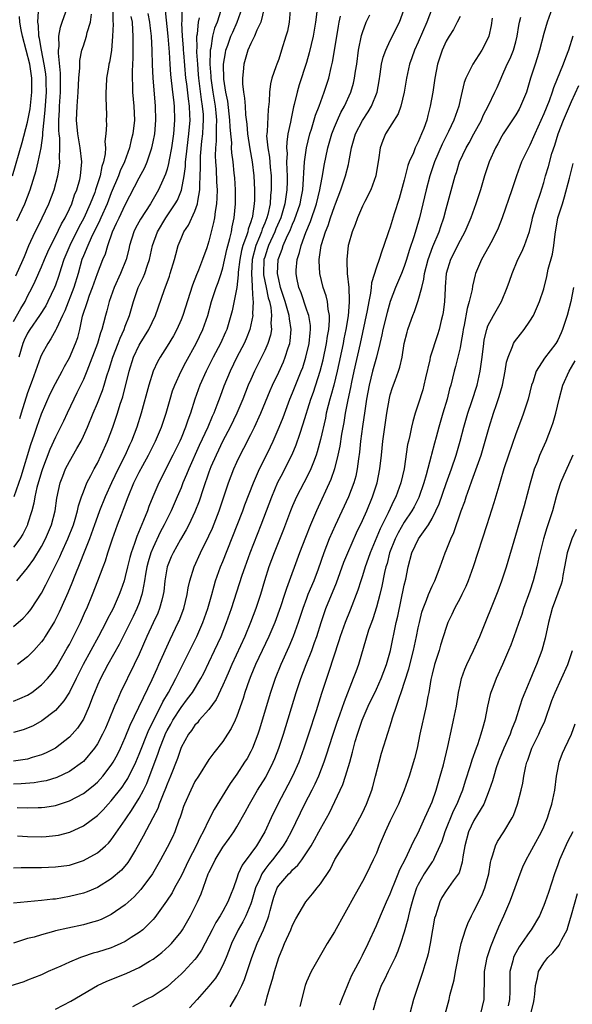
# Model space of a CAD drawing. Units: inches. Extents: x 2559000 to 2562000, y 1506000 to 1509000.
# Drawn here: x 2559956 to 2560035, y 1506226 to 1506367 of the extents above; entities that cross this region are included whole.
import ezdxf

# ---------------------------------------------------------------- set-up
doc = ezdxf.new("R2010")
doc.units = ezdxf.units.IN
doc.header["$MEASUREMENT"] = 0
doc.layers.add('LD25591506_2ft', color=80, linetype='Continuous')

msp = doc.modelspace()

# ---------------------------------------------------------------- linework, layer by layer
at = {"layer": 'LD25591506_2ft'}
for points, elevation in [([(2559994.7, 1506369.3), (2559994.51, 1506367), (2559994.25, 1506365.75), (2559994.04, 1506365), (2559993.42, 1506363), (2559993, 1506361.71), (2559992.73, 1506361), (2559992.61, 1506360.61), (2559992.03, 1506359), (2559991.81, 1506358.19), (2559991.66, 1506357), (2559991.64, 1506355.64), (2559991.49, 1506354.51), (2559991.33, 1506351.33), (2559991.28, 1506351), (2559991.27, 1506350.73), (2559991.44, 1506349), (2559991.67, 1506347.67), (2559991.77, 1506346.23), (2559991.9, 1506345), (2559991.93, 1506343.93), (2559991.93, 1506343), (2559991.83, 1506342.17), (2559991.77, 1506341), (2559991.44, 1506339.44), (2559991.32, 1506339), (2559991, 1506338.2), (2559990.64, 1506337.36), (2559990.54, 1506337), (2559990.26, 1506336.26), (2559989.72, 1506335), (2559989.19, 1506333), (2559989.08, 1506331), (2559989.18, 1506329.18), (2559989.22, 1506329), (2559989.28, 1506327.28), (2559989.35, 1506327), (2559989.24, 1506325.24), (2559989.27, 1506325), (2559989, 1506323.64), (2559988.85, 1506323), (2559988.33, 1506321.67), (2559988.04, 1506321), (2559987.01, 1506319), (2559986.05, 1506317), (2559985.15, 1506314.85), (2559984.6, 1506313.4), (2559984.15, 1506312.15), (2559983.71, 1506311), (2559983.48, 1506310.52), (2559982.86, 1506309), (2559981.62, 1506306.38), (2559980.1, 1506303), (2559979.79, 1506302.21), (2559979.27, 1506301), (2559979, 1506300.31), (2559978.46, 1506299), (2559977.59, 1506297), (2559977, 1506295.86), (2559976.58, 1506295), (2559976.03, 1506293.97), (2559975, 1506291.76), (2559974.69, 1506291), (2559974.3, 1506289.7), (2559974.12, 1506289), (2559973.92, 1506287.92), (2559973.78, 1506287), (2559973.47, 1506285.47), (2559973.4, 1506285), (2559973, 1506283.84), (2559972.68, 1506283), (2559972.13, 1506281.87), (2559970.68, 1506279), (2559970.13, 1506277.87), (2559968.5, 1506275), (2559967.99, 1506274.01), (2559967.43, 1506273), (2559967, 1506272.01), (2559966.59, 1506271), (2559966.32, 1506270.32), (2559965.84, 1506269), (2559965, 1506267.14), (2559964.92, 1506267), (2559964.14, 1506265.86), (2559963.39, 1506265), (2559963, 1506264.58), (2559961, 1506263), (2559959.68, 1506262.32), (2559959, 1506262.03), (2559957.65, 1506261.65), (2559957, 1506261.43), (2559956.64, 1506261.36), (2559955, 1506261.12)], 10332), ([(2560015, 1506369), (2560014.22, 1506367), (2560013, 1506364.16), (2560012.46, 1506363), (2560012.1, 1506361.9), (2560011.77, 1506361), (2560011.34, 1506359), (2560011, 1506357), (2560010.5, 1506355), (2560010.11, 1506353.89), (2560008.32, 1506351), (2560007.94, 1506350.06), (2560007.53, 1506349), (2560007.3, 1506347.31), (2560007.21, 1506346.79), (2560006.92, 1506345), (2560006.19, 1506343), (2560005.33, 1506341.33), (2560005, 1506340.65), (2560004.3, 1506339), (2560003.97, 1506338.03), (2560003.54, 1506337), (2560003, 1506335.14), (2560002.97, 1506335), (2560002.76, 1506333), (2560002.79, 1506332.79), (2560002.84, 1506331), (2560003.04, 1506329), (2560003.12, 1506327.12), (2560003.09, 1506326.91), (2560002.94, 1506324.94), (2560002.62, 1506323), (2560002.35, 1506321.65), (2560002.24, 1506321), (2560001.39, 1506317), (2560000.9, 1506315), (2560000.5, 1506313.5), (2560000.34, 1506313), (2560000.1, 1506312.1), (2559999.83, 1506311), (2559999.7, 1506310.3), (2559999, 1506307.24), (2559998.53, 1506305.47), (2559998.39, 1506305), (2559997.98, 1506303.98), (2559997.63, 1506303), (2559997, 1506301.75), (2559996.59, 1506301), (2559995.55, 1506299), (2559995, 1506297.74), (2559994.7, 1506297), (2559993.68, 1506294.32), (2559992.36, 1506291), (2559991.61, 1506289), (2559990.96, 1506286.96), (2559990.38, 1506285), (2559989.71, 1506283), (2559988.97, 1506281), (2559988.13, 1506279), (2559986.27, 1506275), (2559985.9, 1506274.1), (2559985.4, 1506273), (2559985, 1506272.03), (2559984.03, 1506269.97), (2559983, 1506268.54), (2559981.62, 1506267), (2559981.35, 1506266.65), (2559981, 1506266.3), (2559980.48, 1506265.52), (2559980.07, 1506265), (2559979, 1506263.09), (2559978.47, 1506261.53), (2559977.48, 1506259), (2559977, 1506257.86), (2559976.77, 1506257.23), (2559976.43, 1506256.43), (2559975.88, 1506255), (2559975.66, 1506254.34), (2559974.98, 1506253), (2559973.58, 1506250.42), (2559972.87, 1506249.13), (2559972.46, 1506248.46), (2559971.62, 1506247), (2559971.38, 1506246.61), (2559970.46, 1506245.54), (2559969, 1506244.27), (2559967, 1506243.04), (2559965.56, 1506242.44), (2559965, 1506242.24), (2559964.03, 1506241.97), (2559963, 1506241.73), (2559961, 1506241.39), (2559960.64, 1506241.36), (2559959, 1506241.16), (2559955, 1506240.82)], 10342), ([(2559990.93, 1506369), (2559990.43, 1506367), (2559989.89, 1506365.89), (2559989.53, 1506365), (2559989, 1506363.94), (2559988.59, 1506363), (2559988, 1506361), (2559987.92, 1506359.92), (2559987.8, 1506359), (2559987.81, 1506358.19), (2559987.94, 1506357), (2559988.11, 1506356.11), (2559988.19, 1506355), (2559988.25, 1506353.75), (2559988.41, 1506352.41), (2559988.51, 1506351), (2559988.86, 1506348.86), (2559989.22, 1506347), (2559989.44, 1506345), (2559989.52, 1506343), (2559989.51, 1506341.51), (2559989.48, 1506341), (2559989.24, 1506339.24), (2559989.19, 1506339), (2559989.13, 1506338.87), (2559989, 1506338.39), (2559988.63, 1506337.37), (2559988.56, 1506337), (2559988.39, 1506336.39), (2559987.87, 1506335), (2559987.68, 1506334.32), (2559987.42, 1506333), (2559987.2, 1506331.2), (2559987.18, 1506331), (2559987.2, 1506330.8), (2559986.98, 1506329.02), (2559986.33, 1506325.67), (2559986.16, 1506325), (2559985.56, 1506323), (2559985.39, 1506322.61), (2559984.65, 1506321), (2559983.6, 1506319), (2559982.6, 1506317), (2559981.7, 1506315), (2559980.98, 1506313), (2559980.36, 1506311), (2559979.98, 1506310.02), (2559979.66, 1506309), (2559979, 1506307.42), (2559978.82, 1506307), (2559977.84, 1506305), (2559975.82, 1506301), (2559974.97, 1506299), (2559974.39, 1506297.61), (2559974.17, 1506297), (2559973.63, 1506295.63), (2559972.66, 1506293.34), (2559972.34, 1506292.34), (2559971.85, 1506291), (2559971.66, 1506290.34), (2559971.32, 1506289), (2559971, 1506287.61), (2559970.83, 1506287), (2559970.37, 1506285.63), (2559970.15, 1506285), (2559969.26, 1506283), (2559969, 1506282.49), (2559968.48, 1506281.52), (2559968.24, 1506281), (2559967.19, 1506279), (2559964.98, 1506275), (2559963.96, 1506273), (2559963, 1506271.05), (2559962.22, 1506269.78), (2559961, 1506268.42), (2559959.06, 1506266.94), (2559957.78, 1506266.22), (2559957, 1506265.86), (2559956.37, 1506265.63), (2559955, 1506265.25)], 10330), ([(2559955, 1506269.75), (2559955.9, 1506270.1), (2559957, 1506270.61), (2559957.59, 1506271), (2559959, 1506272.06), (2559959.87, 1506273), (2559960.38, 1506273.62), (2559961, 1506274.42), (2559961.22, 1506274.78), (2559962.69, 1506277.31), (2559963, 1506277.87), (2559963.38, 1506278.62), (2559963.58, 1506279), (2559964.57, 1506281), (2559965.32, 1506282.68), (2559965.48, 1506283), (2559966.32, 1506285), (2559967.09, 1506287), (2559967.82, 1506289), (2559968.15, 1506289.85), (2559968.51, 1506291), (2559969.18, 1506293), (2559969.9, 1506295), (2559970.46, 1506296.46), (2559970.77, 1506297.23), (2559971.43, 1506299), (2559972.25, 1506301), (2559973, 1506302.55), (2559973.52, 1506303.52), (2559974.34, 1506305), (2559975.34, 1506307), (2559976.19, 1506309), (2559976.86, 1506311), (2559977.42, 1506313), (2559977.8, 1506314.2), (2559978.09, 1506315), (2559979.03, 1506317), (2559979.7, 1506318.3), (2559981.16, 1506321), (2559982.11, 1506323), (2559982.83, 1506325), (2559983.38, 1506327), (2559984.03, 1506329), (2559984.3, 1506329.7), (2559984.74, 1506331), (2559985, 1506331.82), (2559985.57, 1506334.43), (2559986.01, 1506336.01), (2559986.22, 1506337), (2559986.32, 1506337.68), (2559986.64, 1506339), (2559986.82, 1506341), (2559986.82, 1506341.18), (2559986.81, 1506343), (2559986.7, 1506344.7), (2559986.64, 1506345.36), (2559986.46, 1506347), (2559986.28, 1506348.28), (2559986.25, 1506349), (2559986.26, 1506349.74), (2559986.13, 1506351), (2559986.03, 1506352.03), (2559986.01, 1506353), (2559985.69, 1506355.69), (2559985.42, 1506357), (2559985.14, 1506358.86), (2559985.1, 1506361), (2559985.36, 1506362.64), (2559985.44, 1506363), (2559985.71, 1506363.71), (2559986.16, 1506365), (2559986.41, 1506365.59), (2559987.05, 1506367), (2559987.78, 1506369)], 10328), ([(2559955, 1506245.84), (2559956.1, 1506245.9), (2559957, 1506245.91), (2559959, 1506245.91), (2559961, 1506245.98), (2559963, 1506246.26), (2559963.57, 1506246.43), (2559965, 1506246.9), (2559967, 1506248.01), (2559968.15, 1506249), (2559968.6, 1506249.4), (2559969, 1506249.86), (2559971, 1506252.74), (2559971.16, 1506253), (2559971.92, 1506254.08), (2559973, 1506255.84), (2559973.61, 1506257), (2559974.08, 1506257.92), (2559975.73, 1506262.27), (2559975.95, 1506263), (2559976.56, 1506264.56), (2559976.82, 1506265.18), (2559977, 1506265.53), (2559977.54, 1506266.46), (2559977.82, 1506267), (2559979, 1506268.82), (2559979.95, 1506270.05), (2559980.64, 1506271), (2559981.85, 1506273), (2559982.25, 1506273.75), (2559983, 1506275.27), (2559983.81, 1506277), (2559984.73, 1506279), (2559985.54, 1506281), (2559986.23, 1506283), (2559987.77, 1506287.77), (2559988.18, 1506289), (2559988.9, 1506291), (2559990.48, 1506295), (2559991.23, 1506297), (2559992, 1506299), (2559992.9, 1506301.1), (2559993.58, 1506302.42), (2559993.9, 1506303), (2559994.94, 1506305.06), (2559995.52, 1506306.48), (2559996.01, 1506308.01), (2559996.53, 1506309.47), (2559997.62, 1506313), (2559997.98, 1506314.02), (2559998.97, 1506317), (2559999.37, 1506318.63), (2559999.86, 1506321), (2559999.99, 1506322.01), (2560000.17, 1506323), (2560000.29, 1506324.29), (2560000.27, 1506325), (2560000.08, 1506325.92), (2560000.01, 1506327), (2559999.83, 1506327.83), (2559999.4, 1506329), (2559998.89, 1506331), (2559998.81, 1506332.81), (2559998.82, 1506333), (2559999.11, 1506335), (2559999.15, 1506335.15), (2559999.71, 1506337), (2560000.1, 1506337.9), (2560000.44, 1506339), (2560001, 1506340.6), (2560001.16, 1506341), (2560001.92, 1506343), (2560002.59, 1506345), (2560003, 1506346.64), (2560003.08, 1506346.92), (2560003.45, 1506349), (2560004.01, 1506351), (2560005, 1506352.95), (2560005.82, 1506354.18), (2560006.31, 1506355), (2560007.11, 1506357), (2560007.41, 1506358.59), (2560007.56, 1506359.56), (2560007.76, 1506361), (2560007.99, 1506362.01), (2560008.34, 1506363), (2560009, 1506364.4), (2560010.31, 1506367), (2560011, 1506368.89)], 10340), ([(2559955.46, 1506287), (2559957, 1506288.82), (2559957.9, 1506290.1), (2559959, 1506291.92), (2559959.56, 1506293), (2559960.42, 1506295), (2559960.96, 1506297), (2559961.2, 1506298.8), (2559961.67, 1506301), (2559962.03, 1506301.97), (2559962.45, 1506303), (2559963, 1506304.08), (2559964.08, 1506305.92), (2559964.66, 1506307), (2559965, 1506307.7), (2559965.58, 1506309), (2559966.39, 1506311), (2559967, 1506312.42), (2559967.74, 1506314.26), (2559967.97, 1506315), (2559968.35, 1506316.35), (2559968.68, 1506317.32), (2559969.2, 1506319), (2559969.99, 1506321), (2559970.26, 1506321.75), (2559970.84, 1506323), (2559971, 1506323.45), (2559971.6, 1506325), (2559972.17, 1506327), (2559972.87, 1506329), (2559973.57, 1506330.43), (2559973.8, 1506331), (2559974.2, 1506332.2), (2559974.49, 1506333), (2559974.9, 1506335), (2559975.61, 1506337), (2559976.82, 1506339), (2559978.18, 1506341), (2559978.47, 1506341.53), (2559979.06, 1506342.94), (2559979.45, 1506345), (2559979.64, 1506346.36), (2559979.66, 1506347), (2559979.73, 1506347.73), (2559980.13, 1506351), (2559980.29, 1506353), (2559980.27, 1506353.73), (2559980.21, 1506355), (2559980.05, 1506356.05), (2559979.81, 1506358.19), (2559979.7, 1506359), (2559979.38, 1506362.62), (2559979.35, 1506363), (2559979.34, 1506363.34), (2559979.21, 1506365), (2559979.13, 1506366.87), (2559979.16, 1506367.16), (2559979.18, 1506369)], 10322), ([(2559969.22, 1506369), (2559969.22, 1506367.22), (2559969.25, 1506366.75), (2559969.17, 1506365), (2559969.02, 1506362.98), (2559968.73, 1506361.27), (2559968.66, 1506361), (2559968.58, 1506360.58), (2559968.32, 1506359), (2559968.28, 1506357.72), (2559968.23, 1506357), (2559968.2, 1506356.2), (2559968.28, 1506355), (2559968.29, 1506353.71), (2559968.26, 1506353), (2559968.3, 1506352.3), (2559968.22, 1506351), (2559968.07, 1506349.93), (2559968.15, 1506349), (2559968.13, 1506348.13), (2559967.89, 1506347), (2559967.65, 1506346.35), (2559967.41, 1506345), (2559966.76, 1506343), (2559966.62, 1506342.62), (2559965.97, 1506341), (2559965.07, 1506338.93), (2559964.36, 1506337.64), (2559963.04, 1506335), (2559962.21, 1506333), (2559961.82, 1506331.82), (2559961.43, 1506330.57), (2559961, 1506329.34), (2559960.87, 1506329), (2559959.91, 1506327), (2559959.6, 1506326.4), (2559958.71, 1506325), (2559957.31, 1506323), (2559957, 1506322.46), (2559956.53, 1506321.47), (2559956.34, 1506321), (2559955.73, 1506319)], 10314), ([(2560032.2, 1506369), (2560031.47, 1506367), (2560031, 1506365.37), (2560030.39, 1506363), (2560030.07, 1506361.93), (2560029.76, 1506361), (2560029.12, 1506359), (2560028.51, 1506357), (2560027.69, 1506355), (2560027.46, 1506354.54), (2560027, 1506353.76), (2560026.7, 1506353.3), (2560025.19, 1506351), (2560025, 1506350.68), (2560024.41, 1506349.59), (2560024.07, 1506349), (2560023.17, 1506347), (2560022.53, 1506345), (2560021.94, 1506343), (2560021.28, 1506341), (2560020.57, 1506339), (2560019.71, 1506337), (2560019, 1506335.76), (2560017.63, 1506333), (2560017.02, 1506331), (2560016.89, 1506329.11), (2560016.86, 1506328.86), (2560016.77, 1506327), (2560016.57, 1506325.43), (2560016.48, 1506325), (2560016.29, 1506324.29), (2560016, 1506323), (2560015.77, 1506322.23), (2560014.73, 1506319), (2560014.66, 1506318.66), (2560014.04, 1506316.04), (2560013.82, 1506315), (2560013.65, 1506314.35), (2560013, 1506312.28), (2560012.57, 1506311), (2560012.21, 1506309.79), (2560012.02, 1506309), (2560011.78, 1506307.78), (2560011.59, 1506307), (2560011.49, 1506306.51), (2560011.01, 1506303.01), (2560010.52, 1506301), (2560009.78, 1506299), (2560009.51, 1506298.49), (2560008.7, 1506296.7), (2560007.56, 1506294.44), (2560006.12, 1506291), (2560005.84, 1506290.16), (2560005.41, 1506289), (2560005, 1506287.69), (2560004.76, 1506287), (2560004.34, 1506285.66), (2560003.23, 1506282.77), (2560002.51, 1506281), (2560001.83, 1506279), (2560001.64, 1506278.36), (2560000.16, 1506273.84), (2559999.86, 1506273), (2559999.15, 1506270.85), (2559998.36, 1506268.36), (2559997.26, 1506265), (2559996.6, 1506263), (2559995.87, 1506261), (2559995, 1506259), (2559994.32, 1506257.68), (2559992.87, 1506255), (2559991.92, 1506253), (2559991.03, 1506251), (2559989.8, 1506249), (2559989, 1506247.9), (2559987.75, 1506246.25), (2559987.2, 1506245), (2559987, 1506244.38), (2559986.5, 1506243), (2559986.07, 1506241.93), (2559985.73, 1506241), (2559985, 1506239.66), (2559984.62, 1506239), (2559983.99, 1506238.01), (2559983.46, 1506237), (2559983, 1506236.06), (2559981.94, 1506234.06), (2559981.22, 1506233), (2559981, 1506232.72), (2559979.38, 1506231), (2559979, 1506230.61), (2559978.16, 1506229.84), (2559977, 1506228.83), (2559975, 1506227.49), (2559974.02, 1506227), (2559972.04, 1506225.96)], 10350), ([(2560023.6, 1506367.6), (2560023.44, 1506366.56), (2560023.13, 1506365), (2560023, 1506364.68), (2560022.14, 1506363), (2560021.68, 1506362.32), (2560020.82, 1506361), (2560020.69, 1506360.69), (2560019.84, 1506359), (2560019.61, 1506358.39), (2560019, 1506355.87), (2560018.81, 1506355), (2560018.34, 1506353.66), (2560018.13, 1506353), (2560017.34, 1506351.34), (2560016.44, 1506349.56), (2560015.34, 1506347), (2560014.66, 1506345), (2560014.15, 1506343), (2560013.67, 1506341), (2560013.17, 1506339), (2560012.41, 1506336.41), (2560011.7, 1506334.3), (2560011.32, 1506333), (2560011, 1506332), (2560010.61, 1506331), (2560009.77, 1506329), (2560009, 1506326.98), (2560008.56, 1506325.44), (2560007.95, 1506323), (2560007.8, 1506322.2), (2560007.5, 1506321), (2560007, 1506319), (2560006.47, 1506317), (2560005.99, 1506315), (2560005.61, 1506313), (2560005.33, 1506311.33), (2560005, 1506309.1), (2560004.75, 1506307), (2560004.6, 1506305.4), (2560004.44, 1506304.44), (2560004.26, 1506303), (2560004.04, 1506301.96), (2560003.78, 1506301), (2560003.01, 1506299), (2560001.08, 1506294.92), (2560000.24, 1506293), (2559999.47, 1506291), (2559998.66, 1506288.66), (2559998.03, 1506287), (2559997.2, 1506285), (2559997, 1506284.46), (2559996.46, 1506283), (2559995.81, 1506281), (2559995.09, 1506279), (2559994.46, 1506277.54), (2559993.29, 1506275), (2559992.5, 1506273), (2559991.85, 1506271), (2559990.65, 1506267), (2559990.26, 1506265.74), (2559990.01, 1506265), (2559989.24, 1506263), (2559989, 1506262.51), (2559988.46, 1506261.54), (2559988.12, 1506261), (2559987, 1506259.3), (2559986.04, 1506257.96), (2559983.76, 1506254.24), (2559983, 1506252.75), (2559982.17, 1506251), (2559981.75, 1506250.25), (2559981.18, 1506249), (2559980.14, 1506247), (2559979, 1506244.66), (2559978.08, 1506243), (2559977.71, 1506242.29), (2559976.92, 1506241.08), (2559975.25, 1506238.75), (2559975, 1506238.47), (2559973.5, 1506237), (2559973, 1506236.59), (2559971.87, 1506235.87), (2559971, 1506235.29), (2559970.38, 1506235), (2559969.42, 1506234.58), (2559969, 1506234.42), (2559967, 1506233.77), (2559966.39, 1506233.61), (2559964.89, 1506233.11), (2559964.59, 1506233), (2559963, 1506232.35), (2559961.78, 1506231.78), (2559959.97, 1506231), (2559959, 1506230.55), (2559957, 1506229.76), (2559956.45, 1506229.55), (2559953, 1506228.47)], 10346), ([(2559954.83, 1506345), (2559956.23, 1506349.77), (2559957, 1506352.69), (2559957.37, 1506354.62), (2559957.63, 1506357), (2559957.61, 1506357.61), (2559957.61, 1506359), (2559957.32, 1506361), (2559956.27, 1506365), (2559956.06, 1506365.94), (2559955.89, 1506367), (2559955.83, 1506367.83)], 10306), ([(2559976.71, 1506368.71), (2559977.12, 1506365), (2559977.3, 1506362.7), (2559977.4, 1506361), (2559977.51, 1506359.51), (2559977.8, 1506357), (2559977.9, 1506355.9), (2559978.02, 1506355), (2559978.05, 1506353), (2559977.9, 1506351), (2559977.62, 1506349), (2559977.29, 1506347.29), (2559977.22, 1506346.78), (2559977, 1506345.98), (2559976.78, 1506345.22), (2559976.39, 1506344.39), (2559975.78, 1506343), (2559974.6, 1506341), (2559973.2, 1506338.8), (2559972.49, 1506337.51), (2559972.23, 1506337), (2559971.61, 1506335), (2559971.5, 1506334.5), (2559971.14, 1506333), (2559970.32, 1506331), (2559969.41, 1506329), (2559968.71, 1506327), (2559968.35, 1506325.65), (2559968.15, 1506325), (2559967.9, 1506323.9), (2559967.65, 1506323), (2559967.47, 1506322.53), (2559967.04, 1506321), (2559965.5, 1506317), (2559965, 1506315.8), (2559964.08, 1506313.92), (2559963.61, 1506313), (2559962.67, 1506311), (2559962.15, 1506309.85), (2559961.73, 1506309), (2559961, 1506307.58), (2559960.2, 1506305.8), (2559959.13, 1506303), (2559959, 1506302.61), (2559958.33, 1506300.33), (2559958.03, 1506299), (2559957.9, 1506298.1), (2559957.59, 1506297), (2559957, 1506295.1), (2559956.97, 1506295), (2559956.32, 1506293.68), (2559955.9, 1506293), (2559955, 1506291.79)], 10320), ([(2559998.48, 1506368.48), (2559998.28, 1506367), (2559997.93, 1506365), (2559997.39, 1506362.61), (2559997, 1506361.23), (2559995.95, 1506358.05), (2559995.64, 1506357), (2559995.22, 1506355.22), (2559995.12, 1506354.88), (2559994.77, 1506353.23), (2559994.69, 1506352.69), (2559994.33, 1506351), (2559994.16, 1506349.84), (2559994.13, 1506349), (2559994.2, 1506348.2), (2559994.14, 1506347), (2559994.15, 1506345.85), (2559994.21, 1506345), (2559994.21, 1506344.21), (2559994.18, 1506343), (2559994.01, 1506341.99), (2559993.9, 1506341), (2559993.3, 1506339), (2559992.61, 1506337.39), (2559992.46, 1506337), (2559991.55, 1506335), (2559991.42, 1506334.58), (2559991, 1506333.37), (2559990.89, 1506333), (2559990.83, 1506331), (2559990.84, 1506330.84), (2559991.2, 1506329), (2559991.51, 1506327.51), (2559991.66, 1506327), (2559991.86, 1506326.14), (2559991.98, 1506325), (2559991.89, 1506323.89), (2559991.95, 1506323), (2559991.81, 1506322.19), (2559991.44, 1506321), (2559991, 1506319.99), (2559990.53, 1506319), (2559989.52, 1506317), (2559989, 1506315.84), (2559988.64, 1506315), (2559987.84, 1506313), (2559986.99, 1506311), (2559986.05, 1506309), (2559985, 1506307.02), (2559984.03, 1506305), (2559983.29, 1506303.29), (2559983, 1506302.53), (2559982.16, 1506300.16), (2559981.59, 1506298.41), (2559981, 1506296.88), (2559980.11, 1506295), (2559979.73, 1506294.27), (2559978.9, 1506292.9), (2559977.86, 1506291), (2559977.6, 1506290.4), (2559977.02, 1506289), (2559976.69, 1506287), (2559976.53, 1506285.47), (2559976.46, 1506285), (2559976.23, 1506284.23), (2559975.93, 1506283), (2559975.66, 1506282.34), (2559975, 1506280.95), (2559974.1, 1506279), (2559973, 1506276.47), (2559972.3, 1506275), (2559970.33, 1506271), (2559969.85, 1506269.85), (2559969.45, 1506269), (2559968.64, 1506267), (2559968.15, 1506265.85), (2559967.76, 1506265), (2559967, 1506263.61), (2559966.59, 1506263), (2559965, 1506261.1), (2559964.89, 1506261), (2559963, 1506259.64), (2559961.21, 1506258.79), (2559959.66, 1506258.34), (2559959, 1506258.22), (2559957.95, 1506258.05), (2559956.1, 1506257.9), (2559955, 1506257.87)], 10334), ([(2559955, 1506324.15), (2559956.02, 1506325.98), (2559956.63, 1506327), (2559957, 1506327.75), (2559957.65, 1506329), (2559958.1, 1506329.9), (2559959, 1506331.98), (2559959.42, 1506333), (2559959.9, 1506334.1), (2559960.31, 1506335), (2559961, 1506336.33), (2559961.86, 1506338.14), (2559962.38, 1506339), (2559963, 1506340.26), (2559963.33, 1506341), (2559963.74, 1506342.26), (2559964.06, 1506343), (2559964.48, 1506344.48), (2559964.61, 1506345), (2559964.77, 1506347), (2559964.52, 1506349), (2559964.18, 1506351), (2559964.01, 1506353), (2559964.1, 1506355), (2559964.25, 1506357), (2559964.35, 1506359), (2559964.47, 1506360.47), (2559964.47, 1506361), (2559964.49, 1506361.51), (2559964.8, 1506363), (2559965, 1506363.65), (2559965.45, 1506365), (2559965.56, 1506365.56), (2559966, 1506367), (2559966.14, 1506368.14)], 10312), ([(2560019, 1506367.81), (2560018.57, 1506367), (2560018.04, 1506365.96), (2560017.42, 1506365), (2560017, 1506364.29), (2560016.42, 1506363), (2560015.76, 1506361), (2560015.37, 1506359), (2560015.08, 1506357), (2560014.74, 1506355), (2560014.37, 1506353.63), (2560014.22, 1506353), (2560013.8, 1506351.8), (2560013.49, 1506351), (2560013, 1506349.85), (2560012.69, 1506349.31), (2560012.57, 1506349), (2560012.32, 1506348.32), (2560011.72, 1506347), (2560011.53, 1506346.47), (2560011, 1506344.4), (2560010.26, 1506341.74), (2560009.58, 1506339.58), (2560009, 1506337.67), (2560008.75, 1506337), (2560008.07, 1506335), (2560007.77, 1506334.23), (2560007.39, 1506333), (2560007, 1506331.91), (2560006.32, 1506329.68), (2560006.27, 1506329), (2560006.17, 1506328.17), (2560005.93, 1506327), (2560005.69, 1506325.69), (2560004.67, 1506321), (2560003.77, 1506317), (2560003.44, 1506315.44), (2560003.3, 1506314.7), (2560002.92, 1506312.92), (2560002.53, 1506311), (2560002.32, 1506309.68), (2560002, 1506308), (2560001.75, 1506306.25), (2560001.49, 1506305), (2560000.99, 1506303), (2560000.49, 1506301.51), (2559998.44, 1506297), (2559997.57, 1506295), (2559996.83, 1506293.17), (2559996, 1506291), (2559994.11, 1506285.89), (2559993.84, 1506285), (2559993.27, 1506283.27), (2559992.45, 1506281), (2559991.6, 1506279), (2559989.68, 1506275), (2559989, 1506273.35), (2559988.77, 1506272.77), (2559988.17, 1506271), (2559987.9, 1506270.1), (2559987, 1506267.58), (2559986.75, 1506267), (2559986.19, 1506265.81), (2559985.67, 1506265), (2559985, 1506263.98), (2559983.68, 1506262.32), (2559983, 1506261.36), (2559981.48, 1506259), (2559981, 1506258.21), (2559980.39, 1506257), (2559979.5, 1506255), (2559979.36, 1506254.64), (2559979, 1506253.57), (2559978.87, 1506253.13), (2559978.7, 1506252.7), (2559978.11, 1506251), (2559977.76, 1506250.24), (2559977, 1506248.75), (2559976.05, 1506247), (2559974.93, 1506245), (2559973.26, 1506242.74), (2559972.29, 1506241.71), (2559971, 1506240.55), (2559969, 1506239.17), (2559967.53, 1506238.47), (2559967, 1506238.26), (2559965.98, 1506237.98), (2559965, 1506237.68), (2559962.78, 1506237.22), (2559961, 1506236.81), (2559960.72, 1506236.72), (2559959, 1506236.27), (2559957.95, 1506235.95), (2559957, 1506235.72), (2559955, 1506235.07)], 10344), ([(2559955, 1506280.45), (2559956.36, 1506281.64), (2559957, 1506282.28), (2559957.32, 1506282.68), (2559957.54, 1506283), (2559959, 1506285.21), (2559959.61, 1506286.39), (2559959.89, 1506287), (2559960.94, 1506289.06), (2559961.6, 1506290.4), (2559961.86, 1506291), (2559962.77, 1506293), (2559963.57, 1506295), (2559963.83, 1506295.83), (2559964.17, 1506297), (2559964.3, 1506297.7), (2559964.72, 1506299), (2559965, 1506299.74), (2559965.5, 1506301), (2559966.07, 1506302.07), (2559966.54, 1506303), (2559967, 1506303.85), (2559967.56, 1506305), (2559968.46, 1506307), (2559969.2, 1506309), (2559969.89, 1506311), (2559970.27, 1506312.27), (2559970.64, 1506313.36), (2559971.55, 1506317), (2559972.2, 1506319), (2559973, 1506320.75), (2559973.14, 1506321), (2559974.37, 1506323), (2559975.35, 1506325), (2559976.57, 1506328.57), (2559977.35, 1506330.65), (2559977.46, 1506331), (2559978.08, 1506333), (2559978.25, 1506333.75), (2559978.59, 1506335), (2559979, 1506336.04), (2559979.42, 1506337), (2559980.06, 1506337.94), (2559981, 1506339.95), (2559981.35, 1506341), (2559981.39, 1506341.39), (2559981.69, 1506343), (2559981.68, 1506343.68), (2559981.76, 1506345), (2559981.8, 1506346.2), (2559981.77, 1506347), (2559981.8, 1506347.8), (2559981.99, 1506349.99), (2559982.11, 1506351), (2559982.17, 1506352.17), (2559982.23, 1506353), (2559982.2, 1506353.8), (2559982.1, 1506355), (2559981.94, 1506355.94), (2559981.55, 1506359), (2559981.52, 1506359.52), (2559981.39, 1506361), (2559981.27, 1506362.73), (2559981.27, 1506363), (2559981.31, 1506363.31), (2559981.27, 1506365), (2559981.35, 1506365.35), (2559981.49, 1506367), (2559981.64, 1506367.64)], 10324), ([(2559955.08, 1506299.08), (2559956.09, 1506301.91), (2559957.48, 1506306.52), (2559958, 1506308), (2559958.32, 1506309), (2559959, 1506310.89), (2559960.25, 1506313.75), (2559961, 1506315.24), (2559961.94, 1506317), (2559962.3, 1506317.7), (2559963, 1506318.92), (2559963.89, 1506321), (2559964.18, 1506321.82), (2559964.49, 1506323), (2559964.89, 1506324.89), (2559965.58, 1506327), (2559965.9, 1506327.9), (2559966.33, 1506329), (2559967, 1506331.01), (2559967.77, 1506333), (2559968.15, 1506333.85), (2559968.49, 1506335), (2559969.19, 1506337), (2559969.77, 1506338.23), (2559970.11, 1506339), (2559971, 1506340.86), (2559973, 1506344.71), (2559973.8, 1506346.2), (2559974.14, 1506347), (2559974.81, 1506349), (2559975, 1506349.88), (2559975.22, 1506351), (2559975.39, 1506353), (2559975.35, 1506355), (2559975.02, 1506359.02), (2559974.92, 1506360.92), (2559974.87, 1506363), (2559974.78, 1506365), (2559974.56, 1506366.56), (2559974.52, 1506367), (2559974.28, 1506368.28)], 10318), ([(2559955.31, 1506330.69), (2559956.37, 1506333), (2559956.54, 1506333.46), (2559957.2, 1506335), (2559958.11, 1506337), (2559958.4, 1506337.6), (2559959.1, 1506339), (2559960.04, 1506341), (2559960.8, 1506343), (2559961.34, 1506345), (2559961.59, 1506346.41), (2559961.63, 1506347), (2559961.58, 1506347.58), (2559961.64, 1506349), (2559961.6, 1506350.4), (2559961.53, 1506351), (2559961.49, 1506351.49), (2559961.49, 1506353), (2559961.57, 1506354.43), (2559961.59, 1506355), (2559961.72, 1506357), (2559961.71, 1506358.29), (2559961.73, 1506359), (2559961.73, 1506359.73), (2559961.42, 1506362.58), (2559961.43, 1506363), (2559961.52, 1506363.52), (2559961.49, 1506365), (2559961.72, 1506366.28), (2559961.98, 1506367), (2559962.5, 1506368.5)], 10310), ([(2559955.46, 1506338.54), (2559956.61, 1506341), (2559957.39, 1506343), (2559958.23, 1506345.77), (2559958.52, 1506347), (2559958.95, 1506349), (2559959.2, 1506350.8), (2559959.19, 1506351.19), (2559959.37, 1506353), (2559959.53, 1506354.47), (2559959.7, 1506357), (2559959.66, 1506358.34), (2559959.65, 1506359), (2559959.6, 1506359.61), (2559959.4, 1506361), (2559958.98, 1506363), (2559958.7, 1506364.7), (2559958.61, 1506365), (2559958.56, 1506366.56), (2559958.46, 1506367), (2559958.58, 1506368.58)], 10308), ([(2559955.51, 1506254.49), (2559957, 1506254.44), (2559958.5, 1506254.5), (2559959, 1506254.5), (2559959.45, 1506254.55), (2559961, 1506254.8), (2559963, 1506255.44), (2559965, 1506256.51), (2559966.4, 1506257.6), (2559967, 1506258.14), (2559967.42, 1506258.58), (2559967.79, 1506259), (2559969, 1506260.55), (2559969.28, 1506261), (2559969.88, 1506262.12), (2559970.32, 1506263), (2559971, 1506264.53), (2559971.69, 1506266.31), (2559974.84, 1506272.84), (2559975.56, 1506274.44), (2559975.83, 1506275), (2559977.42, 1506278.58), (2559978.61, 1506281), (2559978.73, 1506281.27), (2559979.4, 1506283), (2559979.88, 1506285), (2559980.03, 1506285.97), (2559980.25, 1506287), (2559980.87, 1506289), (2559981.8, 1506291), (2559983, 1506293.42), (2559983.49, 1506294.51), (2559984.45, 1506297), (2559985.8, 1506301), (2559986.56, 1506303), (2559987, 1506303.99), (2559987.48, 1506305), (2559988.02, 1506305.98), (2559989, 1506307.93), (2559989.52, 1506309), (2559990.43, 1506311), (2559991.76, 1506314.24), (2559992.1, 1506315), (2559993, 1506316.86), (2559993.67, 1506318.33), (2559993.95, 1506319), (2559994.38, 1506320.38), (2559994.59, 1506321), (2559994.66, 1506321.34), (2559994.8, 1506323), (2559994.53, 1506324.53), (2559994.5, 1506325), (2559994.33, 1506325.67), (2559993.93, 1506327), (2559993.71, 1506327.71), (2559993.27, 1506329), (2559993, 1506330.15), (2559992.83, 1506331), (2559992.92, 1506333), (2559993, 1506333.26), (2559993.5, 1506334.5), (2559993.65, 1506335), (2559994.14, 1506336.14), (2559994.7, 1506337.3), (2559995, 1506338.07), (2559995.29, 1506338.71), (2559996.07, 1506341), (2559996.2, 1506341.8), (2559996.44, 1506343), (2559996.58, 1506344.58), (2559996.59, 1506345.41), (2559996.72, 1506347), (2559996.99, 1506349.01), (2559997.45, 1506351), (2559997.7, 1506351.7), (2559998.29, 1506353.71), (2559998.81, 1506355), (2559999.52, 1506357), (2560000.17, 1506359), (2560000.53, 1506360.53), (2560000.73, 1506361.27), (2560001.02, 1506362.98), (2560001.56, 1506366.44), (2560001.66, 1506367), (2560001.86, 1506367.86)], 10336), ([(2559984.69, 1506368.69), (2559984.16, 1506367), (2559983.82, 1506366.18), (2559983.53, 1506365), (2559983.27, 1506363.27), (2559983.2, 1506363), (2559983.18, 1506362.82), (2559983.15, 1506361), (2559983.28, 1506359.28), (2559983.28, 1506359), (2559983.56, 1506357), (2559983.89, 1506355), (2559983.99, 1506354.01), (2559984.07, 1506353), (2559984.02, 1506352.02), (2559984.05, 1506351), (2559984.04, 1506349.96), (2559983.93, 1506349), (2559983.89, 1506347.89), (2559983.93, 1506347), (2559984.02, 1506345.98), (2559984.09, 1506344.09), (2559984.16, 1506343), (2559984.14, 1506341.86), (2559984.07, 1506341), (2559983.87, 1506339.87), (2559983.79, 1506339), (2559983.67, 1506338.33), (2559983, 1506335.64), (2559982.68, 1506334.68), (2559982.08, 1506333), (2559981.49, 1506331.49), (2559981.2, 1506330.8), (2559980.65, 1506329.35), (2559979.25, 1506325), (2559979, 1506324.39), (2559978.38, 1506323), (2559977.9, 1506322.1), (2559977, 1506320.58), (2559976, 1506319), (2559975.64, 1506318.36), (2559975, 1506317.01), (2559974.36, 1506315), (2559973.28, 1506311), (2559972.64, 1506309), (2559971.88, 1506307), (2559971.6, 1506306.4), (2559970.98, 1506305), (2559969.98, 1506303), (2559969.03, 1506301), (2559968.11, 1506299), (2559967.3, 1506297), (2559967, 1506296.18), (2559966.6, 1506295), (2559965.87, 1506293), (2559965.1, 1506291.1), (2559964.49, 1506289.51), (2559963.76, 1506287.76), (2559963.34, 1506286.66), (2559962.75, 1506285.25), (2559961.76, 1506283), (2559961.53, 1506282.47), (2559960.86, 1506281.14), (2559959.54, 1506279), (2559959.33, 1506278.67), (2559959, 1506278.22), (2559957.9, 1506277), (2559957, 1506276.07), (2559955.56, 1506275)], 10326), ([(2559955.57, 1506250.43), (2559957, 1506250.33), (2559959, 1506250.31), (2559959.66, 1506250.34), (2559961, 1506250.47), (2559961.45, 1506250.55), (2559963.04, 1506250.96), (2559965, 1506251.88), (2559967, 1506253.38), (2559967.82, 1506254.18), (2559968.57, 1506255), (2559969, 1506255.44), (2559970.56, 1506257.44), (2559971, 1506258.08), (2559971.35, 1506258.65), (2559972.5, 1506261), (2559973, 1506262.16), (2559974.36, 1506265.64), (2559976.09, 1506269), (2559976.38, 1506269.62), (2559977.2, 1506271), (2559978.27, 1506273), (2559981.26, 1506279), (2559982.14, 1506281), (2559982.85, 1506283), (2559983.41, 1506285), (2559983.73, 1506286.27), (2559983.96, 1506287), (2559984.68, 1506289), (2559985, 1506289.76), (2559987.06, 1506294.94), (2559987.84, 1506297), (2559988.15, 1506297.85), (2559989.37, 1506301), (2559990.25, 1506303), (2559991.25, 1506305), (2559991.82, 1506306.18), (2559992.19, 1506307), (2559993.06, 1506309), (2559993.62, 1506310.38), (2559994.62, 1506313), (2559995, 1506313.9), (2559996.23, 1506317), (2559996.44, 1506317.56), (2559996.91, 1506319), (2559997.37, 1506321), (2559997.49, 1506322.51), (2559997.56, 1506323), (2559997.54, 1506323.54), (2559997.3, 1506325), (2559997.25, 1506325.25), (2559997, 1506325.89), (2559996.22, 1506328.22), (2559995.91, 1506329), (2559995.6, 1506330.4), (2559995.49, 1506331), (2559995.51, 1506331.51), (2559995.64, 1506333), (2559996, 1506334), (2559996.23, 1506335), (2559996.9, 1506336.9), (2559997.55, 1506338.45), (2559998.43, 1506341), (2559998.92, 1506343), (2559999, 1506343.53), (2559999.29, 1506345), (2559999.54, 1506346.46), (2560000.06, 1506349), (2560000.61, 1506351), (2560001, 1506351.99), (2560001.43, 1506353), (2560001.92, 1506354.08), (2560002.42, 1506355), (2560003.34, 1506357), (2560003.72, 1506358.28), (2560003.88, 1506359), (2560004.02, 1506360.02), (2560004.18, 1506361), (2560004.46, 1506363), (2560004.87, 1506365.13), (2560005, 1506365.54), (2560005.53, 1506367), (2560006.05, 1506368.05)], 10338), ([(2559971.82, 1506367.82), (2559971.97, 1506367), (2559972.06, 1506365.94), (2559972.08, 1506365), (2559972.07, 1506364.07), (2559972.09, 1506363), (2559972.08, 1506361.92), (2559971.98, 1506359.98), (2559971.99, 1506359), (2559972.04, 1506357.96), (2559972.06, 1506357), (2559972.24, 1506355), (2559972.31, 1506353), (2559972.08, 1506351), (2559971.85, 1506350.15), (2559971.6, 1506349), (2559970.88, 1506347), (2559970.29, 1506345.71), (2559970.05, 1506345), (2559969, 1506342.56), (2559968.39, 1506341), (2559967.5, 1506339), (2559967.36, 1506338.64), (2559967, 1506337.93), (2559966.71, 1506337.29), (2559966.13, 1506336.13), (2559965.62, 1506335), (2559965, 1506333.53), (2559964.79, 1506333), (2559964.24, 1506331), (2559963.63, 1506329), (2559962.34, 1506325.66), (2559962.01, 1506325), (2559961.14, 1506323.14), (2559961.07, 1506322.93), (2559960.35, 1506321.65), (2559959.88, 1506321), (2559959, 1506319.36), (2559958.85, 1506319), (2559957.67, 1506315.67), (2559957, 1506313.89), (2559956.08, 1506311), (2559955.83, 1506310.17)], 10316), ([(2559961, 1506225.6), (2559963.22, 1506226.78), (2559967.03, 1506229), (2559968.37, 1506229.63), (2559969, 1506229.87), (2559971.22, 1506230.78), (2559973, 1506231.58), (2559974.47, 1506232.47), (2559975, 1506232.77), (2559976.26, 1506233.74), (2559977.32, 1506234.68), (2559977.63, 1506235), (2559979, 1506236.67), (2559979.22, 1506237), (2559980.35, 1506239), (2559981.37, 1506241), (2559981.88, 1506242.12), (2559982.91, 1506245), (2559983, 1506245.2), (2559983.61, 1506246.39), (2559983.88, 1506247), (2559985, 1506248.83), (2559985.92, 1506250.08), (2559986.56, 1506251), (2559987, 1506251.72), (2559988.18, 1506253.82), (2559988.81, 1506255), (2559989.98, 1506257), (2559991.14, 1506258.86), (2559992.22, 1506261), (2559992.46, 1506261.54), (2559993.03, 1506263), (2559993.69, 1506265), (2559995.53, 1506271), (2559996.18, 1506273), (2559996.93, 1506275), (2559997.73, 1506277), (2559998.14, 1506278.14), (2559998.47, 1506279), (2559999.09, 1506281), (2559999.56, 1506282.44), (2559999.76, 1506283), (2560001.29, 1506286.71), (2560002.35, 1506289.65), (2560002.89, 1506291), (2560004.15, 1506293.85), (2560005, 1506295.62), (2560005.62, 1506297), (2560006.46, 1506299), (2560007.1, 1506301), (2560007.52, 1506303), (2560007.75, 1506305), (2560007.95, 1506307), (2560008.2, 1506309), (2560008.5, 1506311), (2560008.87, 1506313.13), (2560009, 1506313.61), (2560009.34, 1506314.66), (2560009.7, 1506315.7), (2560010.2, 1506317), (2560010.39, 1506317.6), (2560010.68, 1506319), (2560011, 1506321), (2560011.4, 1506322.6), (2560011.51, 1506323), (2560011.79, 1506323.79), (2560012.22, 1506325), (2560012.45, 1506325.55), (2560013, 1506327.14), (2560013.51, 1506329), (2560013.82, 1506330.18), (2560013.92, 1506331), (2560014.42, 1506333), (2560015.11, 1506334.89), (2560016, 1506337), (2560016.24, 1506337.76), (2560016.66, 1506339), (2560017, 1506340.26), (2560018.32, 1506345), (2560018.49, 1506345.5), (2560018.94, 1506347), (2560019.86, 1506349), (2560020.29, 1506349.71), (2560021, 1506351), (2560022.08, 1506353), (2560022.34, 1506353.66), (2560023.08, 1506355.08), (2560024, 1506357), (2560024.32, 1506357.68), (2560024.88, 1506359), (2560025, 1506359.23), (2560025.76, 1506361), (2560026.17, 1506361.83), (2560026.65, 1506363), (2560027, 1506364.2), (2560027.21, 1506365), (2560027.44, 1506366.56), (2560027.54, 1506367), (2560027.74, 1506367.74)], 10348), ([(2560035.16, 1506365), (2560034.56, 1506363), (2560034.1, 1506361.9), (2560033.79, 1506361), (2560032.4, 1506357.6), (2560032.21, 1506357), (2560031.77, 1506355.77), (2560031, 1506353.87), (2560029.7, 1506351), (2560029, 1506349.38), (2560028.8, 1506349), (2560027.83, 1506347), (2560027.09, 1506345), (2560026.44, 1506343), (2560025.02, 1506338.98), (2560024.48, 1506337.52), (2560024.24, 1506337), (2560023.4, 1506335.4), (2560023.13, 1506334.87), (2560022.09, 1506333), (2560021.24, 1506331), (2560021.18, 1506330.82), (2560020.79, 1506329.21), (2560020.73, 1506328.73), (2560020.32, 1506327), (2560020.01, 1506325.99), (2560019.61, 1506323.61), (2560019.47, 1506323), (2560019.41, 1506322.59), (2560019.13, 1506321), (2560019, 1506320.37), (2560018.33, 1506317.67), (2560018.14, 1506317), (2560017.67, 1506315), (2560017.51, 1506314.49), (2560017.14, 1506313), (2560016.53, 1506311), (2560015.95, 1506309), (2560015.58, 1506307.58), (2560015.32, 1506306.68), (2560014.92, 1506305.08), (2560014.88, 1506304.88), (2560014.15, 1506302.15), (2560013.81, 1506301), (2560013.07, 1506298.93), (2560012.41, 1506297.59), (2560012.08, 1506297), (2560011, 1506295.39), (2560010.13, 1506293.87), (2560009.68, 1506293), (2560008.88, 1506291), (2560008.53, 1506289.47), (2560008.38, 1506289), (2560008.17, 1506288.17), (2560007.8, 1506286.2), (2560007.49, 1506285), (2560007, 1506283.19), (2560006.49, 1506281.51), (2560006.29, 1506281), (2560005.9, 1506279.9), (2560004.44, 1506275), (2560004.04, 1506273.96), (2560003.7, 1506273), (2560002.38, 1506269.62), (2560001.73, 1506267.73), (2560001.34, 1506266.66), (2560000.68, 1506264.68), (2559999.87, 1506262.13), (2559999.48, 1506261), (2559998.69, 1506259), (2559998.17, 1506257.83), (2559997.76, 1506257), (2559996.72, 1506255), (2559994.79, 1506251), (2559994.15, 1506249.85), (2559993.66, 1506249), (2559992.13, 1506247), (2559991.61, 1506246.39), (2559991, 1506245.6), (2559990.58, 1506245), (2559990.29, 1506244.29), (2559989.68, 1506243), (2559989.11, 1506241), (2559989, 1506240.68), (2559988.3, 1506239), (2559987.87, 1506238.13), (2559987.21, 1506237), (2559986.25, 1506235), (2559985.91, 1506234.09), (2559985.47, 1506233), (2559985, 1506231.92), (2559984.52, 1506231), (2559983.93, 1506230.07), (2559983, 1506228.91), (2559981.29, 1506227), (2559980.22, 1506225.78)], 10352), ([(2559986.04, 1506225.96), (2559987, 1506227.55), (2559987.72, 1506229), (2559988.12, 1506229.88), (2559989.16, 1506233), (2559989.91, 1506235), (2559990.8, 1506237), (2559991.44, 1506238.56), (2559991.58, 1506239), (2559991.76, 1506239.76), (2559992.11, 1506241), (2559992.32, 1506241.68), (2559992.8, 1506243), (2559993, 1506243.32), (2559994.46, 1506245), (2559994.74, 1506245.26), (2559995, 1506245.58), (2559995.76, 1506246.24), (2559996.31, 1506247), (2559997, 1506247.99), (2559997.64, 1506249), (2559998.14, 1506249.86), (2559998.76, 1506251), (2559999, 1506251.46), (2560000.27, 1506253.73), (2560002.19, 1506257.81), (2560002.6, 1506259), (2560003.2, 1506261), (2560003.59, 1506262.41), (2560003.71, 1506263), (2560003.98, 1506263.98), (2560004.28, 1506265), (2560004.99, 1506267), (2560005.85, 1506269), (2560007, 1506271.48), (2560007.69, 1506273), (2560008.46, 1506275), (2560009.04, 1506277), (2560009.85, 1506281), (2560010.07, 1506281.93), (2560011, 1506286.35), (2560011.21, 1506287.21), (2560011.57, 1506289), (2560012.09, 1506291), (2560013.03, 1506293), (2560014.47, 1506295), (2560015, 1506295.92), (2560015.55, 1506297), (2560015.99, 1506298.01), (2560017, 1506300.92), (2560017.76, 1506303), (2560018.44, 1506305), (2560019.03, 1506307), (2560019.55, 1506309), (2560020.11, 1506311), (2560020.69, 1506312.69), (2560021.45, 1506315), (2560021.9, 1506317), (2560022.02, 1506318.02), (2560022.17, 1506319), (2560022.4, 1506321), (2560022.48, 1506321.52), (2560022.82, 1506323), (2560023, 1506323.49), (2560023.8, 1506325), (2560024.93, 1506327), (2560025.78, 1506329), (2560026.1, 1506329.9), (2560026.47, 1506331), (2560027.3, 1506333), (2560027.87, 1506334.13), (2560028.26, 1506335), (2560028.96, 1506337.04), (2560029.34, 1506338.66), (2560029.4, 1506339), (2560030, 1506341), (2560030.52, 1506342.52), (2560031, 1506344.05), (2560031.26, 1506345), (2560031.67, 1506346.33), (2560032.18, 1506348.18), (2560032.59, 1506349.41), (2560033.06, 1506351), (2560033.85, 1506353), (2560035, 1506355.66), (2560036.05, 1506357.95)], 10354), ([(2559991, 1506226.15), (2559991.22, 1506226.78), (2559991.36, 1506227.36), (2559991.83, 1506229), (2559992.11, 1506229.89), (2559992.39, 1506231), (2559993, 1506233), (2559993.61, 1506234.39), (2559993.85, 1506235), (2559994.74, 1506237), (2559995, 1506237.66), (2559995.46, 1506238.54), (2559996.91, 1506241), (2559997.87, 1506242.13), (2559998.53, 1506243), (2559999, 1506243.58), (2560000.36, 1506245.64), (2560001.06, 1506247.06), (2560002.27, 1506249), (2560002.57, 1506249.43), (2560003, 1506250.12), (2560003.36, 1506250.64), (2560004.64, 1506253), (2560005, 1506253.74), (2560005.57, 1506255), (2560006.34, 1506257), (2560006.5, 1506257.5), (2560006.9, 1506259), (2560007.39, 1506261), (2560007.73, 1506262.27), (2560008.4, 1506264.4), (2560008.59, 1506265), (2560008.71, 1506265.29), (2560009.19, 1506266.81), (2560009.34, 1506267.34), (2560009.91, 1506269), (2560010.32, 1506270.32), (2560010.57, 1506271), (2560011.65, 1506274.35), (2560012.32, 1506277), (2560012.76, 1506279), (2560013, 1506280.24), (2560013.17, 1506281), (2560013.53, 1506282.47), (2560013.7, 1506283), (2560014.19, 1506284.19), (2560014.47, 1506285), (2560015, 1506286.21), (2560015.4, 1506287), (2560016.16, 1506289), (2560016.87, 1506291), (2560017, 1506291.3), (2560017.67, 1506293), (2560018.1, 1506293.9), (2560019.18, 1506297), (2560019.68, 1506298.32), (2560019.89, 1506299), (2560020.35, 1506300.35), (2560020.7, 1506301.29), (2560022.01, 1506305), (2560022.62, 1506307), (2560023.18, 1506309), (2560023.81, 1506311), (2560024.23, 1506312.23), (2560024.63, 1506313.37), (2560025.07, 1506315), (2560025.47, 1506317), (2560025.68, 1506318.32), (2560025.88, 1506319), (2560026.53, 1506320.53), (2560026.68, 1506321), (2560026.79, 1506321.21), (2560027.66, 1506322.34), (2560028.2, 1506323), (2560029, 1506324.16), (2560029.51, 1506325), (2560030.41, 1506327), (2560031, 1506328.79), (2560031.43, 1506330.57), (2560031.65, 1506331.65), (2560032.24, 1506333.76), (2560032.44, 1506335), (2560032.63, 1506336.63), (2560033.04, 1506339), (2560033.67, 1506341), (2560034, 1506342), (2560034.68, 1506344.68), (2560035.23, 1506346.77)], 10356), ([(2560035.25, 1506329), (2560034.88, 1506327), (2560034.35, 1506325), (2560033.7, 1506323), (2560033.49, 1506322.51), (2560033, 1506321.45), (2560032.72, 1506321), (2560031.11, 1506318.89), (2560029.93, 1506317), (2560029.42, 1506315.42), (2560029.26, 1506315), (2560028.75, 1506313), (2560028.12, 1506311), (2560027.83, 1506310.17), (2560027, 1506308.02), (2560025.95, 1506305), (2560025.3, 1506303), (2560024.77, 1506301.23), (2560024.55, 1506300.55), (2560023.84, 1506298.16), (2560022.84, 1506295), (2560020.89, 1506289), (2560020.17, 1506287), (2560019.82, 1506286.18), (2560019.27, 1506285), (2560019, 1506284.48), (2560018.22, 1506283), (2560017.84, 1506282.16), (2560017.27, 1506281), (2560017, 1506280.28), (2560016.22, 1506277.78), (2560015.99, 1506277), (2560015.35, 1506275), (2560015, 1506273.6), (2560014.82, 1506272.82), (2560014.52, 1506271), (2560014.39, 1506270.39), (2560014.15, 1506269), (2560013.26, 1506265), (2560012.83, 1506263), (2560012.48, 1506261.53), (2560011.71, 1506259), (2560011.01, 1506257), (2560010.17, 1506255), (2560009, 1506252.6), (2560008.27, 1506251), (2560007.41, 1506249), (2560007, 1506247.98), (2560006.56, 1506247), (2560005.58, 1506245), (2560005, 1506243.9), (2560003.95, 1506242.05), (2560001, 1506236.71), (2559999.95, 1506235), (2559998.79, 1506233), (2559997.68, 1506231), (2559997, 1506229.53), (2559996.8, 1506229), (2559996.01, 1506225.99)], 10358), ([(2560001.75, 1506226.25), (2560002.03, 1506227), (2560002.89, 1506229.11), (2560003, 1506229.32), (2560003.51, 1506230.49), (2560003.77, 1506231), (2560004.67, 1506232.67), (2560005, 1506233.33), (2560005.81, 1506235), (2560007, 1506237.6), (2560007.59, 1506239), (2560008.46, 1506241), (2560009, 1506242.15), (2560009.33, 1506243), (2560009.58, 1506243.58), (2560010.15, 1506245), (2560010.38, 1506245.62), (2560011.17, 1506247.17), (2560012.05, 1506249), (2560012.35, 1506249.65), (2560013, 1506250.89), (2560013.95, 1506253), (2560014.77, 1506254.77), (2560015, 1506255.32), (2560015.59, 1506257), (2560016.17, 1506259), (2560016.61, 1506260.61), (2560017.25, 1506263.25), (2560017.87, 1506266.13), (2560018.08, 1506267), (2560018.49, 1506269), (2560018.8, 1506271), (2560019, 1506272.03), (2560019.21, 1506273), (2560019.67, 1506274.33), (2560019.97, 1506275), (2560020.95, 1506277), (2560021.86, 1506279), (2560023, 1506281.88), (2560023.31, 1506282.69), (2560024.46, 1506285.54), (2560025, 1506286.99), (2560025.64, 1506289), (2560027, 1506293.52), (2560028.22, 1506297.78), (2560029.1, 1506301), (2560029.69, 1506303), (2560030.14, 1506304.14), (2560030.45, 1506305), (2560030.61, 1506305.39), (2560031.34, 1506307), (2560032.13, 1506309), (2560032.34, 1506309.66), (2560032.73, 1506311), (2560033.22, 1506313), (2560033.76, 1506315), (2560034.65, 1506317), (2560035, 1506317.57), (2560035.52, 1506318.48)], 10360), ([(2560035.18, 1506305), (2560035, 1506304.56), (2560033.87, 1506302.13), (2560033.39, 1506301), (2560033, 1506299.81), (2560032.76, 1506299), (2560032.24, 1506297), (2560031.61, 1506295), (2560031.44, 1506294.56), (2560030.97, 1506293), (2560030.3, 1506290.3), (2560030.02, 1506289), (2560029.48, 1506287), (2560029, 1506285.51), (2560028.12, 1506283), (2560027.85, 1506282.15), (2560027.43, 1506281), (2560027, 1506279.76), (2560026.26, 1506277.74), (2560025.97, 1506277), (2560025.11, 1506275), (2560024.19, 1506273), (2560023.7, 1506271.7), (2560023.42, 1506271), (2560023.32, 1506270.68), (2560022.94, 1506269), (2560022.55, 1506267), (2560022.2, 1506265.8), (2560021.99, 1506265), (2560021.49, 1506263.49), (2560021.31, 1506263), (2560020.71, 1506261.29), (2560020.47, 1506260.47), (2560019.74, 1506258.26), (2560019.35, 1506257), (2560019, 1506256.16), (2560018.55, 1506255), (2560018.03, 1506253.97), (2560016.8, 1506251), (2560016.37, 1506249.63), (2560016.12, 1506249), (2560015.32, 1506247.32), (2560015.2, 1506247), (2560015.13, 1506246.87), (2560015, 1506246.72), (2560013.86, 1506245), (2560013, 1506243.46), (2560012.78, 1506243), (2560012.35, 1506241.65), (2560012.13, 1506241), (2560011.78, 1506239.78), (2560011.6, 1506239), (2560011.51, 1506238.49), (2560011, 1506236.66), (2560010.48, 1506235), (2560010.1, 1506233.9), (2560009.69, 1506233), (2560009, 1506231.56), (2560008.71, 1506231), (2560008.16, 1506229.84), (2560007.71, 1506229), (2560006.97, 1506227), (2560006.55, 1506225.45)], 10362), ([(2560035.65, 1506294.35), (2560035.02, 1506293), (2560034.34, 1506291), (2560033.98, 1506289), (2560033.74, 1506287.73), (2560033.62, 1506287), (2560033.48, 1506286.52), (2560032.22, 1506283), (2560031.69, 1506281), (2560031.22, 1506278.78), (2560030.71, 1506277), (2560029.94, 1506275), (2560029.66, 1506274.34), (2560029, 1506272.71), (2560028.28, 1506271), (2560027.92, 1506270.08), (2560027.56, 1506269), (2560026.95, 1506267), (2560026.39, 1506265.61), (2560026.2, 1506265), (2560025.29, 1506263), (2560024.62, 1506261.38), (2560024.47, 1506261), (2560024.2, 1506260.2), (2560023.83, 1506259), (2560023.66, 1506258.34), (2560023.2, 1506257), (2560022.4, 1506255), (2560021.51, 1506253.51), (2560021, 1506252.62), (2560020.23, 1506251), (2560019.68, 1506249), (2560019.42, 1506247.42), (2560019.32, 1506246.68), (2560018.86, 1506245.14), (2560018.02, 1506244.02), (2560017, 1506242.58), (2560016.41, 1506241.59), (2560016.11, 1506241), (2560015.73, 1506239.73), (2560015.47, 1506239), (2560015.36, 1506238.64), (2560015.04, 1506237), (2560014.72, 1506235), (2560014.45, 1506233.55), (2560014.3, 1506233), (2560013.96, 1506231.96), (2560013.69, 1506231), (2560012.98, 1506229), (2560012.35, 1506227), (2560011.79, 1506225)], 10364), ([(2560016.35, 1506223), (2560017.43, 1506227), (2560017.55, 1506227.55), (2560018.17, 1506229.83), (2560018.35, 1506231), (2560018.67, 1506232.67), (2560018.78, 1506233.22), (2560019.18, 1506235), (2560019.78, 1506237), (2560020.12, 1506237.88), (2560020.64, 1506239), (2560021, 1506239.64), (2560022.11, 1506241.89), (2560022.56, 1506243), (2560023.11, 1506245), (2560023.36, 1506246.64), (2560023.46, 1506247), (2560023.72, 1506247.72), (2560024.08, 1506249), (2560024.38, 1506249.62), (2560025.27, 1506251), (2560026.48, 1506253), (2560026.65, 1506253.35), (2560027.25, 1506255), (2560027.76, 1506257), (2560027.99, 1506258.01), (2560028.14, 1506259), (2560028.42, 1506260.42), (2560028.58, 1506261), (2560028.7, 1506261.3), (2560029.3, 1506263), (2560030.28, 1506265), (2560030.5, 1506265.5), (2560031.14, 1506266.86), (2560032.18, 1506269.82), (2560032.63, 1506271), (2560034.45, 1506275), (2560035.14, 1506277)], 10366), ([(2560021.98, 1506225), (2560022.44, 1506227), (2560022.48, 1506228.48), (2560022.52, 1506229), (2560022.51, 1506230.51), (2560022.53, 1506231), (2560022.91, 1506233), (2560023.4, 1506234.6), (2560024.01, 1506236.01), (2560024.57, 1506237.43), (2560025.28, 1506239), (2560026.15, 1506241), (2560026.39, 1506241.61), (2560027.64, 1506245), (2560028.02, 1506245.98), (2560028.47, 1506247), (2560029, 1506247.94), (2560029.56, 1506249), (2560030.67, 1506251), (2560031, 1506251.75), (2560031.52, 1506253), (2560031.87, 1506254.13), (2560032.16, 1506255), (2560032.59, 1506257), (2560032.85, 1506259), (2560033, 1506259.96), (2560033.19, 1506261), (2560033.71, 1506262.29), (2560034.03, 1506263), (2560034.99, 1506265.01), (2560035.49, 1506266.51)], 10368), ([(2560035.19, 1506251), (2560034.43, 1506249.57), (2560033.25, 1506247), (2560033, 1506246.28), (2560032.52, 1506245), (2560031.66, 1506242.34), (2560031.19, 1506241), (2560031, 1506240.48), (2560030.37, 1506239), (2560029.21, 1506237), (2560029, 1506236.74), (2560027.8, 1506235), (2560027.46, 1506234.54), (2560026.75, 1506233.25), (2560026.65, 1506233), (2560026.55, 1506232.55), (2560026.14, 1506231), (2560026.12, 1506229.88), (2560026.13, 1506228.13), (2560026.11, 1506227), (2560025.91, 1506226.09)], 10370), ([(2560029.14, 1506225), (2560029.53, 1506226.47), (2560029.64, 1506227), (2560029.74, 1506227.74), (2560029.84, 1506229), (2560030.11, 1506230.11), (2560030.24, 1506231), (2560031, 1506232.25), (2560031.58, 1506233), (2560032.3, 1506233.7), (2560033.2, 1506234.8), (2560033.32, 1506235), (2560033.6, 1506235.6), (2560034.34, 1506237), (2560034.52, 1506237.48), (2560035, 1506239.12), (2560035.84, 1506242.16)], 10372)]:
    msp.add_lwpolyline(points, dxfattribs=dict(at, elevation=elevation))

doc.saveas('drawing.dxf')
